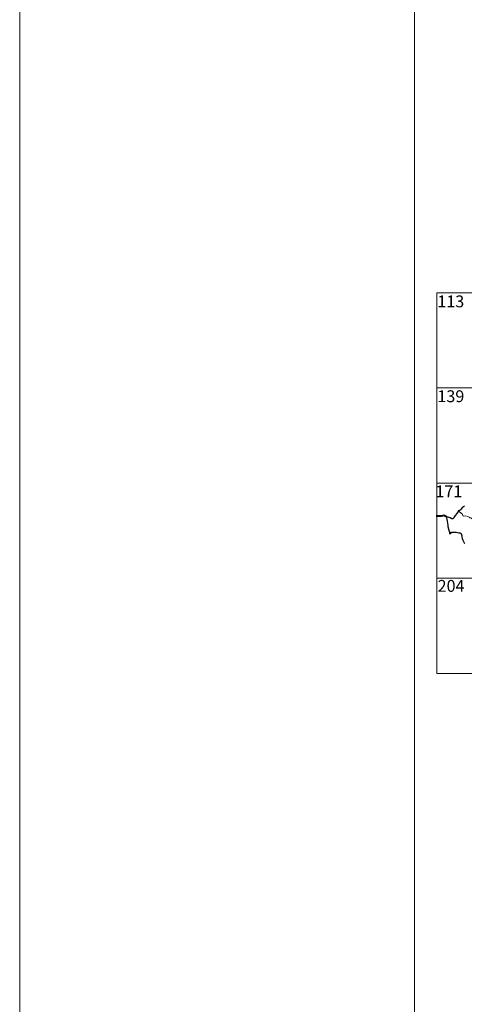
# Model space of a CAD drawing. Units: metres. Extents: x 606840 to 611295, y 719856 to 722826.
# Drawn here: x 606840 to 607121, y 721579 to 722203 of the extents above; entities that cross this region are included whole.
import ezdxf
from ezdxf.enums import TextEntityAlignment as Align

# ---------------------------------------------------------------- set-up
doc = ezdxf.new("R2010")
doc.units = ezdxf.units.M
doc.header["$MEASUREMENT"] = 0
doc.layers.add('Carátula', color=7, linetype='Continuous', lineweight=0)
doc.styles.add('Style-font002', font='font002.shx')

msp = doc.modelspace()

# ---------------------------------------------------------------- linework, layer by layer
at = {"layer": 'Carátula', "color": 7, "linetype": 'Continuous', "lineweight": 0}
for p, q in [((607103.85, 722029.77), (607633.54, 722029.77)), ((607103.85, 722029.77), (607103.85, 721909.3)), ((607103.85, 721969.53), (607633.53, 721969.54)), ((607103.85, 721909.3), (607633.54, 721909.3)), ((607103.85, 721909.3), (607103.85, 721788.83)), ((607103.85, 721849.07), (607545.26, 721849.07)), ((607103.85, 721788.83), (607545.26, 721788.83))]:
    msp.add_line(p, q, dxfattribs=at)
at = {"layer": 'Carátula', "color": 7, "linetype": 'Continuous', "lineweight": 0, "flags": 128}
for points in [[(607089.86, 722826.01), (607089.86, 719856.01)], [(607118.73, 721892.21), (607118.37, 721891.3), (607118.42, 721890.63), (607118.9, 721890.69), (607119.54, 721889.98), (607120.2, 721889.59), (607120.43, 721888.46), (607121.03, 721888.26), (607122.1, 721888.52), (607123.53, 721888.23), (607124.49, 721887.82), (607124.57, 721887.4), (607125.36, 721887.39), (607126.17, 721886.97), (607127.41, 721885.81), (607128.54, 721885.85), (607129.96, 721885.31), (607131.15, 721884.88)]]:
    msp.add_lwpolyline(points, dxfattribs=at)
at = {"layer": 'Carátula', "color": 7, "linetype": 'Continuous', "lineweight": 30, "flags": 128}
for points in [[(607121.5, 721894.6), (607120.82, 721894.36), (607120.04, 721893.79), (607119.4, 721892.82), (607118.73, 721892.21)], [(607118.73, 721892.21), (607117.43, 721891.74), (607117.34, 721891.27), (607116.53, 721890.05), (607115.58, 721888.77), (607114.66, 721887.45), (607114.18, 721886.71), (607113.39, 721886.74), (607112.27, 721887.2), (607111.05, 721887.66), (607110.01, 721887.96), (607109.98, 721887.53), (607110.17, 721886.28), (607110.45, 721885.14), (607110.7, 721883.82), (607110.88, 721882.7), (607110.97, 721881.89), (607111.52, 721879.45), (607111.94, 721878.23), (607111.95, 721877.46), (607112.08, 721877.23), (607112.72, 721877.66), (607113.29, 721878.12), (607114.61, 721878.17), (607116.23, 721878.13), (607117.04, 721878.05), (607117.87, 721877.9), (607118.73, 721877.73), (607119.29, 721877.32), (607119.71, 721875.98), (607119.78, 721875.15), (607120.03, 721874.25), (607120.41, 721873.24), (607121.39, 721871.15)]]:
    msp.add_lwpolyline(points, dxfattribs=at)
at = {"layer": 'Carátula', "color": 7, "linetype": 'Continuous', "lineweight": 40, "flags": 128}
msp.add_lwpolyline([(607110.01, 721887.96), (607108.29, 721888.81), (607106.71, 721888.39), (607103.55, 721888.27)], dxfattribs=at)
at = {"layer": 'Carátula', "color": 7, "linetype": 'Continuous', "lineweight": 0}
msp.add_3dface([(606839.86, 719856.01), (611294.86, 719856.01), (611294.86, 722826.02), (606839.86, 722826.02)], dxfattribs=at)

# ---------------------------------------------------------------- texts
at = {"layer": 'Carátula', "color": 7, "linetype": 'Continuous', "lineweight": 25, "style": 'Style-font002'}
for s, p in [('113', (607112.75, 722024.32)), ('139', (607112.79, 721964.28)), ('171', (607111.53, 721904.08)), ('204', (607112.93, 721844.21))]:
    msp.add_text(s, height=7.5, dxfattribs=at).set_placement(p, align=Align.MIDDLE_CENTER)

doc.saveas('drawing.dxf')
